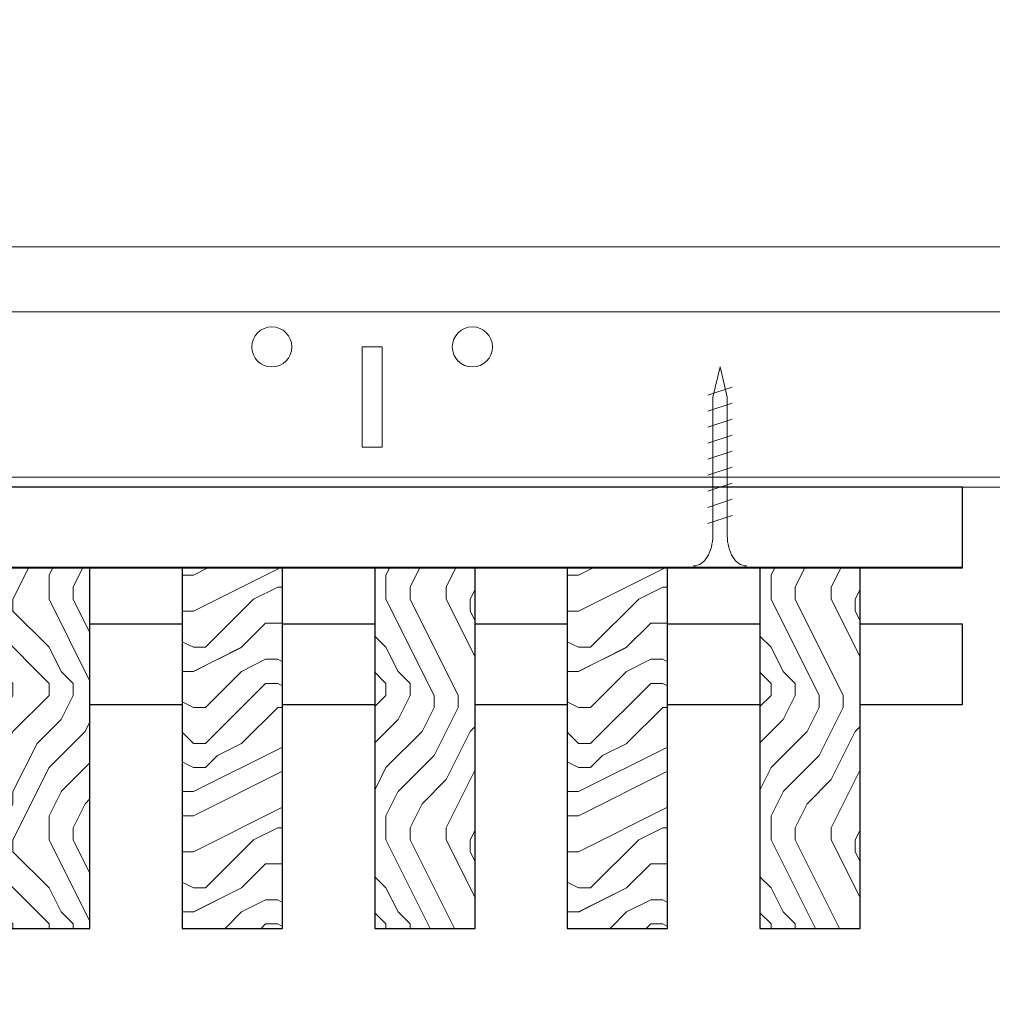
# Model space of a CAD drawing. Units: inches. Extents: x 0 to 3506, y 0 to 1152.
# Drawn here: x 222 to 228, y 430 to 436 of the extents above; entities that cross this region are included whole.
import ezdxf
from ezdxf import colors
from ezdxf.entities.mleader import LeaderData, LeaderLine
from ezdxf.enums import TextEntityAlignment as Align
from ezdxf.math import Vec2, Vec3

# ---------------------------------------------------------------- set-up
doc = ezdxf.new("R2010")
doc.units = ezdxf.units.IN
doc.header["$MEASUREMENT"] = 0
for name, color, linetype, lineweight in [('Z-ANNO-NOTE', 7, 'Continuous', 35), ('Z-CLNG-SCRIM', 2, 'Continuous', 50), ('Z-CLNG-SUSP', 3, 'Continuous', 18), ('Z-CLNG-TEES', 3, 'Continuous', 18), ('Z-CLNG-WOOD', 5, 'Continuous', 25), ('Z-CLNG-WOOD-PATT', 2, 'Continuous', 15)]:
    doc.layers.add(name, color=color, linetype=linetype, lineweight=lineweight)
doc.layers.add('Z-ANNO-NPLT', color=252, linetype='Continuous', lineweight=35, plot=False)
doc.styles.add('1-4', font='arial.ttf', dxfattribs={"height": 0.375})
doc.styles.get("Standard").update_dxf_attribs({"font": 'arial.ttf', "height": 0.09375})
pattern_1 = [(90, (104.4563, 425.6044), (-1.5, 1.5), [0.075, -1.425]), (90, (104.3063, 424.5544), (-1.5, 1.5), [0.15, -1.35]), (90, (104.2313, 425.5294), (-1.5, 1.5), [0.075, -1.425]), (90, (104.0813, 424.6294), (-1.5, 1.5), [0.075, -1.425]), (90, (104.0063, 425.5294), (-1.5, 1.5), [0.075, -1.425]), (90, (103.9313, 424.7044), (-1.5, 1.5), [0.075, -1.425]), (90, (103.8563, 425.5294), (-1.5, 1.5), [0.075, -1.425]), (90, (103.7063, 424.7044), (-1.5, 1.5), [0.075, -0.825, 0.075, -0.525]), (90, (103.5563, 424.7044), (-1.5, 1.5), [0.15, -0.75, 0.075, -0.525]), (90, (103.3313, 424.6294), (-1.5, 1.5), [0.075, -0.225, 0.075, -0.6, 0.075, -0.45]), (90, (103.1813, 424.5544), (-1.5, 1.5), [0.075, -0.3, 0.15, -0.975]), (90, (103.1063, 425.5294), (-1.5, 1.5), [0.075, -1.425]), (90, (103.0313, 424.5544), (-1.5, 1.5), [0.075, -0.375, 0.075, -0.975]), (135, (104.4563, 424.4044), (-1.5, -4e-16), [0.212132, -1.909189]), (135, (104.4563, 425.6794), (-1.5, -4e-16), [0.424264, -1.697056]), (135, (103.7063, 425.6794), (-1.5, -4e-16), [0.106065, -2.015255]), (135, (103.5563, 424.4044), (-1.5, -4e-16), [0.318198, -1.803122]), (135, (103.5563, 425.6794), (-1.5, -4e-16), [0.53033, -1.59099]), (135, (103.3313, 425.6794), (-1.5, -4e-16), [0.318198, -1.803122]), (45, (103.1813, 425.3794), (-2e-16, 1.5), [0.106065, -2.015255]), (45, (104.3813, 424.8544), (-2e-16, 1.5), [0.212132, -1.909189]), (45, (103.7813, 424.9294), (-2e-16, 1.5), [0.212132, -1.909189]), (45, (104.0813, 425.3794), (-2e-16, 1.5), [0.212132, -1.909189]), (45, (103.4813, 425.3044), (-2e-16, 1.5), [0.212132, -1.909189]), (45, (103.3313, 425.3794), (-2e-16, 1.5), [0.318198, -1.803122]), (45, (104.2313, 425.0044), (-2e-16, 1.5), [0.318198, -1.803122]), (45, (104.1563, 425.2294), (-2e-16, 1.5), [0.318198, -1.803122]), (45, (103.6313, 425.0044), (-2e-16, 1.5), [0.318198, -1.803122]), (45, (103.5563, 425.1544), (-2e-16, 1.5), [0.318198, -1.803122]), (116.56505, (104.1563, 424.4794), (-6e-10, 1.5), [0.167705, -3.186397]), (116.56505, (104.2313, 425.6044), (-6e-10, 1.5), [0.67082, -2.683282]), (116.56505, (104.0063, 425.6044), (-6e-10, 1.5), [0.67082, -2.683282]), (116.56505, (103.8563, 425.6044), (-6e-10, 1.5), [0.670821, -1.005, 0.335415, -1.342866]), (116.56505, (103.6313, 425.7544), (-6e-10, 1.5), [0.167705, -3.186397]), (116.56505, (103.1063, 424.4044), (-6e-10, 1.5), [0.167705, -3.186397]), (116.56505, (103.1063, 425.6044), (-6e-10, 1.5), [0.33541, -3.018692]), (63.43495, (104.4563, 425.2294), (6e-10, 1.5), [0.33541, -3.018692]), (63.43495, (104.0813, 424.7044), (6e-10, 1.5), [0.33541, -3.018692]), (63.43495, (104.3063, 424.7044), (6e-10, 1.5), [0.167705, -3.186392]), (63.43495, (103.9313, 424.7794), (6e-10, 1.5), [0.503115, -2.850987]), (63.43495, (103.9313, 425.0794), (6e-10, 1.5), [0.33541, -3.018692]), (63.43495, (103.8563, 425.2294), (6e-10, 1.5), [0.33541, -3.018692]), (63.43495, (103.7063, 424.7794), (6e-10, 1.5), [0.167705, -3.186392]), (63.43495, (103.5563, 424.8544), (6e-10, 1.5), [0.167705, -3.186392]), (63.43495, (103.2563, 425.4544), (6e-10, 1.5), [0.167705, -3.186392]), (63.43495, (103.7813, 425.3794), (6e-10, 1.5), [0.167705, -3.186392]), (63.43495, (103.3313, 424.7044), (6e-10, 1.5), [0.503115, -2.850987]), (63.43495, (103.1813, 424.6294), (6e-10, 1.5), [0.33541, -3.018692]), (63.43495, (103.6313, 425.4544), (6e-10, 1.5), [0.1677, -1.5093, 0.1677, -1.509402]), (63.43495, (103.3313, 425.0044), (6e-10, 1.5), [0.33541, -3.018692]), (63.43495, (103.1813, 425.0794), (6e-10, 1.5), [0.33541, -3.018692]), (63.43495, (103.0313, 424.6294), (6e-10, 1.5), [0.33541, -3.018692]), (63.43495, (103.0313, 425.0794), (6e-10, 1.5), [0.33541, -3.018692])]

msp = doc.modelspace()

# ---------------------------------------------------------------- hatches: boundary and pattern name
at = {"layer": 'Z-CLNG-WOOD-PATT'}
h = msp.add_hatch(dxfattribs=at)
h.set_pattern_fill('ENDGRAIN', color=256, scale=1.5, angle=90, style=0)
h.set_pattern_definition(pattern_1)
h.paths.add_polyline_path([(222.3125, 432.402781), (221.6875, 432.402781), (221.6875, 430.152781), (222.3125, 430.152781)])
h = msp.add_hatch(dxfattribs=at)
h.set_pattern_fill('ENDGRAIN', color=256, scale=1.5, style=0)
h.set_pattern_definition([(0, (110.4563, 424.4044), (1.5, 1.5), [0.075, -1.425]), (0, (109.4063, 424.5544), (1.5, 1.5), [0.15, -1.35]), (0, (110.3813, 424.6294), (1.5, 1.5), [0.075, -1.425]), (0, (109.4813, 424.7794), (1.5, 1.5), [0.075, -1.425]), (0, (110.3813, 424.8544), (1.5, 1.5), [0.075, -1.425]), (0, (109.5563, 424.9294), (1.5, 1.5), [0.075, -1.425]), (0, (110.3813, 425.0044), (1.5, 1.5), [0.075, -1.425]), (0, (109.5563, 425.1544), (1.5, 1.5), [0.075, -0.825, 0.075, -0.525]), (0, (109.5563, 425.3044), (1.5, 1.5), [0.15, -0.75, 0.075, -0.525]), (0, (109.4813, 425.5294), (1.5, 1.5), [0.075, -0.225, 0.075, -0.6, 0.075, -0.45]), (0, (109.4063, 425.6794), (1.5, 1.5), [0.075, -0.3, 0.15, -0.975]), (0, (110.3813, 425.7544), (1.5, 1.5), [0.075, -1.425]), (0, (109.4063, 425.8294), (1.5, 1.5), [0.075, -0.375, 0.075, -0.975]), (45, (109.2563, 424.4044), (2e-16, 1.5), [0.212132, -1.909189]), (45, (110.5313, 424.4044), (2e-16, 1.5), [0.424264, -1.697056]), (45, (110.5313, 425.1544), (2e-16, 1.5), [0.106065, -2.015255]), (45, (109.2563, 425.3044), (2e-16, 1.5), [0.318198, -1.803122]), (45, (110.5313, 425.3044), (2e-16, 1.5), [0.53033, -1.59099]), (45, (110.5313, 425.5294), (2e-16, 1.5), [0.318198, -1.803122]), (315, (110.2313, 425.6794), (1.5, -3e-16), [0.106065, -2.015255]), (315, (109.7063, 424.4794), (1.5, -3e-16), [0.212132, -1.909189]), (315, (109.7813, 425.0794), (1.5, -3e-16), [0.212132, -1.909189]), (315, (110.2313, 424.7794), (1.5, -3e-16), [0.212132, -1.909189]), (315, (110.1563, 425.3794), (1.5, -3e-16), [0.212132, -1.909189]), (315, (110.2313, 425.5294), (1.5, -3e-16), [0.318198, -1.803122]), (315, (109.8563, 424.6294), (1.5, -3e-16), [0.318198, -1.803122]), (315, (110.0813, 424.7044), (1.5, -3e-16), [0.318198, -1.803122]), (315, (109.8563, 425.2294), (1.5, -3e-16), [0.318198, -1.803122]), (315, (110.0063, 425.3044), (1.5, -3e-16), [0.318198, -1.803122]), (26.56505, (109.3313, 424.7044), (1.5, 6e-10), [0.167705, -3.186397]), (26.56505, (110.4563, 424.6294), (1.5, 6e-10), [0.67082, -2.683282]), (26.56505, (110.4563, 424.8544), (1.5, 6e-10), [0.67082, -2.683282]), (26.56505, (110.4563, 425.0044), (1.5, 6e-10), [0.670821, -1.005, 0.335415, -1.342866]), (26.56505, (110.6063, 425.2294), (1.5, 6e-10), [0.167705, -3.186397]), (26.56505, (109.2563, 425.7544), (1.5, 6e-10), [0.167705, -3.186397]), (26.56505, (110.4563, 425.7544), (1.5, 6e-10), [0.33541, -3.018692]), (333.43495, (110.0813, 424.4044), (1.5, -6e-10), [0.33541, -3.018692]), (333.43495, (109.5563, 424.7794), (1.5, -6e-10), [0.33541, -3.018692]), (333.43495, (109.5563, 424.5544), (1.5, -6e-10), [0.167705, -3.186392]), (333.43495, (109.6313, 424.9294), (1.5, -6e-10), [0.503115, -2.850987]), (333.43495, (109.9313, 424.9294), (1.5, -6e-10), [0.33541, -3.018692]), (333.43495, (110.0813, 425.0044), (1.5, -6e-10), [0.33541, -3.018692]), (333.43495, (109.6313, 425.1544), (1.5, -6e-10), [0.167705, -3.186392]), (333.43495, (109.7063, 425.3044), (1.5, -6e-10), [0.167705, -3.186392]), (333.43495, (110.3063, 425.6044), (1.5, -6e-10), [0.167705, -3.186392]), (333.43495, (110.2313, 425.0794), (1.5, -6e-10), [0.167705, -3.186392]), (333.43495, (109.5563, 425.5294), (1.5, -6e-10), [0.503115, -2.850987]), (333.43495, (109.4813, 425.6794), (1.5, -6e-10), [0.33541, -3.018692]), (333.43495, (110.3063, 425.2294), (1.5, -6e-10), [0.1677, -1.5093, 0.1677, -1.509402]), (333.43495, (109.8563, 425.5294), (1.5, -6e-10), [0.33541, -3.018692]), (333.43495, (109.9313, 425.6794), (1.5, -6e-10), [0.33541, -3.018692]), (333.43495, (109.4813, 425.8294), (1.5, -6e-10), [0.33541, -3.018692]), (333.43495, (109.9313, 425.8294), (1.5, -6e-10), [0.33541, -3.018692])])
h.paths.add_polyline_path([(222.8875, 430.152781), (223.5125, 430.152781), (223.5125, 432.402781), (222.8875, 432.402781)])
h = msp.add_hatch(dxfattribs=at)
h.set_pattern_fill('ENDGRAIN', color=256, scale=1.5, angle=90, style=0)
h.set_pattern_definition([(90, (102.0563, 425.6044), (-1.5, 1.5), [0.075, -1.425]), (90, (101.9063, 424.5544), (-1.5, 1.5), [0.15, -1.35]), (90, (101.8313, 425.5294), (-1.5, 1.5), [0.075, -1.425]), (90, (101.6813, 424.6294), (-1.5, 1.5), [0.075, -1.425]), (90, (101.6063, 425.5294), (-1.5, 1.5), [0.075, -1.425]), (90, (101.5313, 424.7044), (-1.5, 1.5), [0.075, -1.425]), (90, (101.4563, 425.5294), (-1.5, 1.5), [0.075, -1.425]), (90, (101.3063, 424.7044), (-1.5, 1.5), [0.075, -0.825, 0.075, -0.525]), (90, (101.1563, 424.7044), (-1.5, 1.5), [0.15, -0.75, 0.075, -0.525]), (90, (100.9313, 424.6294), (-1.5, 1.5), [0.075, -0.225, 0.075, -0.6, 0.075, -0.45]), (90, (100.7813, 424.5544), (-1.5, 1.5), [0.075, -0.3, 0.15, -0.975]), (90, (100.7063, 425.5294), (-1.5, 1.5), [0.075, -1.425]), (90, (100.6313, 424.5544), (-1.5, 1.5), [0.075, -0.375, 0.075, -0.975]), (135, (102.0563, 424.4044), (-1.5, -4e-16), [0.212132, -1.909189]), (135, (102.0563, 425.6794), (-1.5, -4e-16), [0.424264, -1.697056]), (135, (101.3063, 425.6794), (-1.5, -4e-16), [0.106065, -2.015255]), (135, (101.1563, 424.4044), (-1.5, -4e-16), [0.318198, -1.803122]), (135, (101.1563, 425.6794), (-1.5, -4e-16), [0.53033, -1.59099]), (135, (100.9313, 425.6794), (-1.5, -4e-16), [0.318198, -1.803122]), (45, (100.7813, 425.3794), (-2e-16, 1.5), [0.106065, -2.015255]), (45, (101.9813, 424.8544), (-2e-16, 1.5), [0.212132, -1.909189]), (45, (101.3813, 424.9294), (-2e-16, 1.5), [0.212132, -1.909189]), (45, (101.6813, 425.3794), (-2e-16, 1.5), [0.212132, -1.909189]), (45, (101.0813, 425.3044), (-2e-16, 1.5), [0.212132, -1.909189]), (45, (100.9313, 425.3794), (-2e-16, 1.5), [0.318198, -1.803122]), (45, (101.8313, 425.0044), (-2e-16, 1.5), [0.318198, -1.803122]), (45, (101.7563, 425.2294), (-2e-16, 1.5), [0.318198, -1.803122]), (45, (101.2313, 425.0044), (-2e-16, 1.5), [0.318198, -1.803122]), (45, (101.1563, 425.1544), (-2e-16, 1.5), [0.318198, -1.803122]), (116.56505, (101.7563, 424.4794), (-6e-10, 1.5), [0.167705, -3.186397]), (116.56505, (101.8313, 425.6044), (-6e-10, 1.5), [0.67082, -2.683282]), (116.56505, (101.6063, 425.6044), (-6e-10, 1.5), [0.67082, -2.683282]), (116.56505, (101.4563, 425.6044), (-6e-10, 1.5), [0.670821, -1.005, 0.335415, -1.342866]), (116.56505, (101.2313, 425.7544), (-6e-10, 1.5), [0.167705, -3.186397]), (116.56505, (100.7063, 424.4044), (-6e-10, 1.5), [0.167705, -3.186397]), (116.56505, (100.7063, 425.6044), (-6e-10, 1.5), [0.33541, -3.018692]), (63.43495, (102.0563, 425.2294), (6e-10, 1.5), [0.33541, -3.018692]), (63.43495, (101.6813, 424.7044), (6e-10, 1.5), [0.33541, -3.018692]), (63.43495, (101.9063, 424.7044), (6e-10, 1.5), [0.167705, -3.186392]), (63.43495, (101.5313, 424.7794), (6e-10, 1.5), [0.503115, -2.850987]), (63.43495, (101.5313, 425.0794), (6e-10, 1.5), [0.33541, -3.018692]), (63.43495, (101.4563, 425.2294), (6e-10, 1.5), [0.33541, -3.018692]), (63.43495, (101.3063, 424.7794), (6e-10, 1.5), [0.167705, -3.186392]), (63.43495, (101.1563, 424.8544), (6e-10, 1.5), [0.167705, -3.186392]), (63.43495, (100.8563, 425.4544), (6e-10, 1.5), [0.167705, -3.186392]), (63.43495, (101.3813, 425.3794), (6e-10, 1.5), [0.167705, -3.186392]), (63.43495, (100.9313, 424.7044), (6e-10, 1.5), [0.503115, -2.850987]), (63.43495, (100.7813, 424.6294), (6e-10, 1.5), [0.33541, -3.018692]), (63.43495, (101.2313, 425.4544), (6e-10, 1.5), [0.1677, -1.5093, 0.1677, -1.509402]), (63.43495, (100.9313, 425.0044), (6e-10, 1.5), [0.33541, -3.018692]), (63.43495, (100.7813, 425.0794), (6e-10, 1.5), [0.33541, -3.018692]), (63.43495, (100.6313, 424.6294), (6e-10, 1.5), [0.33541, -3.018692]), (63.43495, (100.6313, 425.0794), (6e-10, 1.5), [0.33541, -3.018692])])
h.paths.add_polyline_path([(224.0875, 430.152781), (224.7125, 430.152781), (224.7125, 432.402781), (224.0875, 432.402781)])
h = msp.add_hatch(dxfattribs=at)
h.set_pattern_fill('ENDGRAIN', color=256, scale=1.5, style=0)
h.set_pattern_definition([(0, (112.8563, 424.4044), (1.5, 1.5), [0.075, -1.425]), (0, (111.8063, 424.5544), (1.5, 1.5), [0.15, -1.35]), (0, (112.7813, 424.6294), (1.5, 1.5), [0.075, -1.425]), (0, (111.8813, 424.7794), (1.5, 1.5), [0.075, -1.425]), (0, (112.7813, 424.8544), (1.5, 1.5), [0.075, -1.425]), (0, (111.9563, 424.9294), (1.5, 1.5), [0.075, -1.425]), (0, (112.7813, 425.0044), (1.5, 1.5), [0.075, -1.425]), (0, (111.9563, 425.1544), (1.5, 1.5), [0.075, -0.825, 0.075, -0.525]), (0, (111.9563, 425.3044), (1.5, 1.5), [0.15, -0.75, 0.075, -0.525]), (0, (111.8813, 425.5294), (1.5, 1.5), [0.075, -0.225, 0.075, -0.6, 0.075, -0.45]), (0, (111.8063, 425.6794), (1.5, 1.5), [0.075, -0.3, 0.15, -0.975]), (0, (112.7813, 425.7544), (1.5, 1.5), [0.075, -1.425]), (0, (111.8063, 425.8294), (1.5, 1.5), [0.075, -0.375, 0.075, -0.975]), (45, (111.6563, 424.4044), (2e-16, 1.5), [0.212132, -1.909189]), (45, (112.9313, 424.4044), (2e-16, 1.5), [0.424264, -1.697056]), (45, (112.9313, 425.1544), (2e-16, 1.5), [0.106065, -2.015255]), (45, (111.6563, 425.3044), (2e-16, 1.5), [0.318198, -1.803122]), (45, (112.9313, 425.3044), (2e-16, 1.5), [0.53033, -1.59099]), (45, (112.9313, 425.5294), (2e-16, 1.5), [0.318198, -1.803122]), (315, (112.6313, 425.6794), (1.5, -3e-16), [0.106065, -2.015255]), (315, (112.1063, 424.4794), (1.5, -3e-16), [0.212132, -1.909189]), (315, (112.1813, 425.0794), (1.5, -3e-16), [0.212132, -1.909189]), (315, (112.6313, 424.7794), (1.5, -3e-16), [0.212132, -1.909189]), (315, (112.5563, 425.3794), (1.5, -3e-16), [0.212132, -1.909189]), (315, (112.6313, 425.5294), (1.5, -3e-16), [0.318198, -1.803122]), (315, (112.2563, 424.6294), (1.5, -3e-16), [0.318198, -1.803122]), (315, (112.4813, 424.7044), (1.5, -3e-16), [0.318198, -1.803122]), (315, (112.2563, 425.2294), (1.5, -3e-16), [0.318198, -1.803122]), (315, (112.4063, 425.3044), (1.5, -3e-16), [0.318198, -1.803122]), (26.56505, (111.7313, 424.7044), (1.5, 6e-10), [0.167705, -3.186397]), (26.56505, (112.8563, 424.6294), (1.5, 6e-10), [0.67082, -2.683282]), (26.56505, (112.8563, 424.8544), (1.5, 6e-10), [0.67082, -2.683282]), (26.56505, (112.8563, 425.0044), (1.5, 6e-10), [0.670821, -1.005, 0.335415, -1.342866]), (26.56505, (113.0063, 425.2294), (1.5, 6e-10), [0.167705, -3.186397]), (26.56505, (111.6563, 425.7544), (1.5, 6e-10), [0.167705, -3.186397]), (26.56505, (112.8563, 425.7544), (1.5, 6e-10), [0.33541, -3.018692]), (333.43495, (112.4813, 424.4044), (1.5, -6e-10), [0.33541, -3.018692]), (333.43495, (111.9563, 424.7794), (1.5, -6e-10), [0.33541, -3.018692]), (333.43495, (111.9563, 424.5544), (1.5, -6e-10), [0.167705, -3.186392]), (333.43495, (112.0313, 424.9294), (1.5, -6e-10), [0.503115, -2.850987]), (333.43495, (112.3313, 424.9294), (1.5, -6e-10), [0.33541, -3.018692]), (333.43495, (112.4813, 425.0044), (1.5, -6e-10), [0.33541, -3.018692]), (333.43495, (112.0313, 425.1544), (1.5, -6e-10), [0.167705, -3.186392]), (333.43495, (112.1063, 425.3044), (1.5, -6e-10), [0.167705, -3.186392]), (333.43495, (112.7063, 425.6044), (1.5, -6e-10), [0.167705, -3.186392]), (333.43495, (112.6313, 425.0794), (1.5, -6e-10), [0.167705, -3.186392]), (333.43495, (111.9563, 425.5294), (1.5, -6e-10), [0.503115, -2.850987]), (333.43495, (111.8813, 425.6794), (1.5, -6e-10), [0.33541, -3.018692]), (333.43495, (112.7063, 425.2294), (1.5, -6e-10), [0.1677, -1.5093, 0.1677, -1.509402]), (333.43495, (112.2563, 425.5294), (1.5, -6e-10), [0.33541, -3.018692]), (333.43495, (112.3313, 425.6794), (1.5, -6e-10), [0.33541, -3.018692]), (333.43495, (111.8813, 425.8294), (1.5, -6e-10), [0.33541, -3.018692]), (333.43495, (112.3313, 425.8294), (1.5, -6e-10), [0.33541, -3.018692])])
h.paths.add_polyline_path([(225.2875, 430.152781), (225.9125, 430.152781), (225.9125, 432.402781), (225.2875, 432.402781)])
h = msp.add_hatch(dxfattribs=at)
h.set_pattern_fill('ENDGRAIN', color=256, scale=1.5, angle=90, style=0)
h.set_pattern_definition(pattern_1)
h.paths.add_polyline_path([(226.4875, 430.152781), (227.1125, 430.152781), (227.1125, 432.402781), (226.4875, 432.402781)])

# ---------------------------------------------------------------- linework, layer by layer
at = {"layer": 'Z-CLNG-SCRIM', "lineweight": 40}
msp.add_line((203.6875, 432.402781), (227.75, 432.402781), dxfattribs=at)
at = {"layer": 'Z-CLNG-SUSP'}
for p, q in [((226.314307, 433.527781), (226.164307, 433.477781)), ((226.314307, 433.427781), (226.164307, 433.377781)), ((226.314307, 433.327781), (226.164307, 433.277781)), ((226.314307, 433.227781), (226.164307, 433.177781)), ((226.314307, 433.127781), (226.164307, 433.077781)), ((226.314307, 433.027781), (226.164307, 432.977781)), ((226.314307, 432.927781), (226.164307, 432.877781)), ((226.314307, 432.827781), (226.164307, 432.777781)), ((226.314307, 432.727781), (226.164307, 432.677781))]:
    msp.add_line(p, q, dxfattribs=at)
for points in [[(226.194307, 432.602781), (226.194307, 433.465281), (226.239307, 433.652781), (226.284307, 433.465281), (226.284307, 432.602781)], [(226.401807, 432.412781), (226.401807, 432.402781), (226.076807, 432.402781), (226.076807, 432.412781)]]:
    msp.add_lwpolyline(points, dxfattribs=at)
at = {"layer": 'Z-CLNG-SUSP', "extrusion": (0, 0, -1)}
msp.add_ellipse((226.076807, 432.602781), major_axis=(0, -0.19), ratio=0.61842105, start_param=4.71238898, end_param=6.28318531, dxfattribs=at)
at = {"layer": 'Z-CLNG-SUSP'}
msp.add_ellipse((226.401807, 432.602781), major_axis=(0, -0.19), ratio=0.61842105, start_param=4.71238898, end_param=6.28318531, dxfattribs=at)
at = {"layer": 'Z-CLNG-TEES'}
for p, q in [((206.748089, 434.402781), (230.070789, 434.402781)), ((206.748089, 433.996531), (230.070789, 433.996531)), ((203.093537, 432.965281), (230.070789, 432.965281)), ((203.070789, 432.902781), (230.070789, 432.902781))]:
    msp.add_line(p, q, dxfattribs=at)
msp.add_lwpolyline([(224.008289, 433.152781), (224.133289, 433.152781), (224.133289, 433.777781), (224.008289, 433.777781)], close=True, dxfattribs=at)
for centre in [(223.445789, 433.777781), (224.695789, 433.777781)]:
    msp.add_circle(centre, 0.125, dxfattribs=at)
at = {"layer": 'Z-CLNG-WOOD'}
for points in [[(215.875, 432.402781), (227.75, 432.402781), (227.75, 432.902781), (215.875, 432.902781)], [(221.6875, 430.152781), (222.3125, 430.152781), (222.3125, 432.402781), (221.6875, 432.402781)], [(222.8875, 430.152781), (223.5125, 430.152781), (223.5125, 432.402781), (222.8875, 432.402781)], [(224.0875, 430.152781), (224.7125, 430.152781), (224.7125, 432.402781), (224.0875, 432.402781)], [(225.2875, 430.152781), (225.9125, 430.152781), (225.9125, 432.402781), (225.2875, 432.402781)], [(226.4875, 430.152781), (227.1125, 430.152781), (227.1125, 432.402781), (226.4875, 432.402781)]]:
    msp.add_lwpolyline(points, close=True, dxfattribs=at)
for points in [[(222.8875, 432.049654), (222.3125, 432.049654)], [(224.0875, 432.049654), (223.5125, 432.049654)], [(225.2875, 432.049654), (224.7125, 432.049654)], [(226.4875, 432.049654), (225.9125, 432.049654)], [(227.1125, 431.549654), (227.75, 431.549654), (227.75, 432.049654), (227.1125, 432.049654)], [(222.3125, 431.549654), (222.8875, 431.549654)], [(223.5125, 431.549654), (224.0875, 431.549654)], [(224.7125, 431.549654), (225.2875, 431.549654)], [(225.9125, 431.549654), (226.4875, 431.549654)]]:
    msp.add_lwpolyline(points, dxfattribs=at)

# ---------------------------------------------------------------- texts
at = {"layer": 'Z-ANNO-NPLT'}
msp.add_text('5/8" THICK MEMBERS', height=132, rotation=32.8258798, dxfattribs=at).set_placement((11.245932, 115.857532), align=Align.TOP_LEFT)

# ---------------------------------------------------------------- leaders
at = {"layer": 'Z-ANNO-NOTE'}
ml = msp.add_multileader_mtext('Standard', dxfattribs=at)
ml.set_content('9WOOD CROSSPIECE / DOWEL \\PCEILING GRILLE (TYP) ', color=256, style='1-4')
ml.set_leader_properties()
ml.build(insert=Vec2(0, 0))
ml.multileader.update_dxf_attribs({"leader_type": 2, "text_right_attachment_type": 3, "dogleg_length": 0.36, "arrow_head_size": 0.375, "scale": 4})
ctx = ml.context
ctx.base_point, ctx.scale, ctx.char_height, ctx.arrow_head_size, ctx.landing_gap_size, ctx.plane_origin = Vec3(217.762653, 427.932439), 4, 0.375, 0.375, 0.36, Vec3(213.68615, 425.266378)
ctx.right_attachment = 3
notes = []
notes.append((ctx, [(0, (1, 1, 0), (216.322653, 427.932439), (1, 0), 1.44, [(0, [(215.997044, 430.88403), (217.162493, 427.932439)], 0, [])])]))
ctx.mtext.insert, ctx.mtext.flow_direction = Vec3(218.122653, 428.175064), 5
for ctx, leaders in notes:
    for number, flags, end, landing, length, lines in leaders:
        leader = LeaderData()
        leader.index, (leader.has_last_leader_line, leader.has_dogleg_vector, leader.attachment_direction) = number, flags
        leader.last_leader_point, leader.dogleg_vector, leader.dogleg_length = Vec3(end), Vec3(landing), length
        for number, points, colour, breaks in lines:
            line = LeaderLine()
            line.index, line.vertices, line.color, line.breaks = number, Vec3.list(points), colors.encode_raw_color(colour), breaks
            leader.lines.append(line)
        ctx.leaders.append(leader)

doc.saveas('drawing.dxf')
